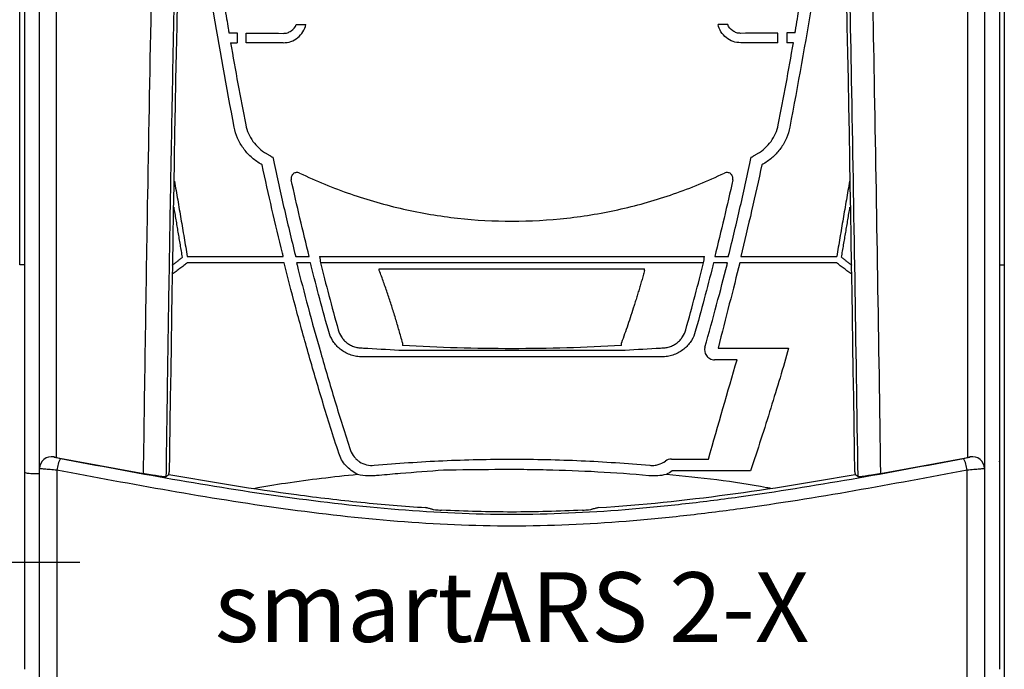
# Model space of a CAD drawing. Units: millimetres. Extents: x -3402 to 8400, y -2 to 6340.
# Drawn here: x 615 to 714, y 4145 to 4210 of the extents above; entities that cross this region are included whole.
import ezdxf
from ezdxf.enums import TextEntityAlignment as Align

# ---------------------------------------------------------------- set-up
doc = ezdxf.new("R2010")
doc.units = ezdxf.units.MM
doc.header["$MEASUREMENT"] = 0
for name, color, linetype, lineweight in [('2DE_OBJ_LAMEL-APP', 130, 'Continuous', 25), ('2DE_OBJ_Lamel-DISTR', 255, 'Continuous', 18), ('2DE_TXTNUM', 11, 'Continuous', 9)]:
    doc.layers.add(name, color=color, linetype=linetype, lineweight=lineweight)
doc.layers.add('2DE_TXTPAR', color=41, linetype='Continuous')
doc.layers.add('LAM_MONT', color=1, linetype='Continuous', plot=False)
doc.styles.add('CP_ATTR', font='ARIAL.TTF')
doc.styles.add('CP_ELATT', font='ARIAL.TTF')

# ---------------------------------------------------------------- blocks, each defined once
blk = doc.blocks.new('2dlam_73-20016-07_f94s170')
at = {"layer": 'LAM_MONT', "ltscale": 0.01}
blk.add_line((46.5, 904.751), (56.5, 904.751), dxfattribs=at)
at = {"linetype": 'ByBlock', "style": 'CP_ATTR', "flags": 9}
for tag, p in [('NAME', (-0.092, -0.018)), ('NUMBER', (-0.092, -0.018)), ('GROUP', (-0.092, -0.018)), ('ARTICLE', (-0.092, -0.018)), ('TEMPERATURE', (-0.092, -0.018)), ('FLOW', (-0.092, -0.018)), ('CHARACTER', (-0.092, -0.018)), ('ORDER-NO', (-0.092, -0.019)), ('PRODUCER', (-0.092, -0.019)), ('PN', (-0.091, -0.018)), ('OTHER', (-0.091, -0.018)), ('DN', (-0.091, -0.019)), ('VOLTAGE', (-0.091, -0.019)), ('POWER', (-0.091, -0.019))]:
    blk.add_attdef(tag, text='', height=0.00005, dxfattribs=at).set_placement(p, align=Align.MIDDLE_LEFT)
at = {"layer": '2DE_TXTNUM', "linetype": 'ByBlock', "style": 'CP_ELATT', "width": 0.8, "flags": 8}
blk.add_attdef('TAG', text='', height=25.158, dxfattribs=at).set_placement((850, 1260), align=Align.CENTER)
at = {"layer": '2DE_TXTPAR', "linetype": 'ByBlock', "style": 'CP_ATTR', "width": 0.8, "flags": 8}
blk.add_attdef('PRODUCT-TYPE', text='', height=11.998, dxfattribs=at).set_placement((48, 10.999), align=Align.MIDDLE_LEFT)
blk = doc.blocks.new('2dapa_ars26v_apa-04_f6pa639')
for p, q in [((49.5, 276.878), (49.5, -240.122)), ((-49, 99.343), (-49, 272.608)), ((49, 272.402), (49, 99.112)), ((-49.5, 129.878), (-49.5, 239.878)), ((49.5, 239.878), (49.5, 129.878)), ((-45.828, 212.016), (-45.828, 110.545)), ((45.827, 110.545), (45.827, 212.017)), ((-47.5, 109.482), (-47.5, 199.35)), ((47.5, 199.35), (47.5, 109.482)), ((-49, 129.878), (-49.5, 129.878)), ((49, 129.878), (49.5, 129.878)), ((-46.728, 110.534), (-46.728, 110.539)), ((46.728, 110.539), (46.728, 110.534)), ((49, 110.096), (49, 110.16)), ((-47.5, 108.884), (-48, 108.884))]:
    blk.add_line(p, q)
for centre, radius, start, end in [((-46.3, 109.413), 1.2, 79.53311, 179.97729), ((-42.984, 109.031), 2.782, 149.67675, 175.35603), ((42.983, 109.031), 2.782, 4.64397, 30.32325), ((46.3, 109.413), 1.2, 0.02271, 100.46689)]:
    blk.add_arc(centre, radius, start, end)
for points, knots in [([(-37.053, 108.908), (-36.915, 118.232), (-36.581, 140.882), (-35.874, 175.747), (-35.179, 201.284), (-34.846, 213.499)], [0, 0, 0, 0, 0.267431, 0.649582, 1, 1, 1, 1]), ([(-32.623, 212.871), (-32.704, 209.969), (-32.866, 204.166), (-33.095, 195.463), (-33.314, 186.762), (-33.522, 178.064), (-33.719, 169.369), (-33.905, 160.677), (-34.08, 151.988), (-34.245, 143.301), (-34.399, 134.618), (-34.542, 125.937), (-34.675, 117.259), (-34.754, 111.474), (-34.794, 108.583)], [0, 0, 0, 0, 0.083496, 0.166961, 0.250397, 0.333804, 0.41718, 0.500528, 0.583845, 0.667134, 0.750394, 0.833625, 0.916827, 1, 1, 1, 1]), ([(34.793, 108.583), (34.593, 121.883), (34.226, 146.263), (33.475, 181.286), (32.886, 203.007), (32.598, 213.653)], [0, 0, 0, 0, 0.379728, 0.696006, 1, 1, 1, 1]), ([(34.847, 213.484), (35.131, 203.16), (35.725, 181.508), (36.478, 146.649), (36.852, 122.113), (37.053, 108.908)], [0, 0, 0, 0, 0.2962147, 0.6212223, 1, 1, 1, 1]), ([(-27.936, 143.724), (-28.692, 147.749), (-30.205, 155.805), (-31.821, 168.182), (-32.773, 177.055), (-33.006, 181.864), (-33.032, 182.393)], [0, 0, 0, 0, 0.314735, 0.630013, 0.95928, 1, 1, 1, 1]), ([(33.039, 182.081), (32.696, 177.828), (32.006, 169.272), (30.306, 156.47), (28.726, 147.976), (27.936, 143.724)], [0, 0, 0, 0, 0.33049, 0.664925, 1, 1, 1, 1]), ([(-28.901, 155.906), (-28.896, 155.878), (-28.892, 155.85), (-28.888, 155.822), (-28.824, 155.419), (-28.76, 155.016), (-28.694, 154.613), (-28.641, 154.283), (-28.587, 153.952), (-28.532, 153.622), (-28.508, 153.478), (-28.484, 153.334), (-28.46, 153.189)], [0.000140295, 0.000140295, 0.000140295, 0.000140295, 0.000224937, 0.000224937, 0.000224937, 0.001449945, 0.001449945, 0.001449945, 0.00245435, 0.00245435, 0.00245435, 0.002893256, 0.002893256, 0.002893256, 0.002893256]), ([(28.46, 153.189), (28.472, 153.261), (28.484, 153.332), (28.496, 153.404), (28.563, 153.807), (28.629, 154.21), (28.694, 154.613), (28.748, 154.943), (28.8, 155.274), (28.853, 155.604), (28.869, 155.705), (28.885, 155.805), (28.901, 155.906)], [0.000147067, 0.000147067, 0.000147067, 0.000147067, 0.000364283, 0.000364283, 0.000364283, 0.001590378, 0.001590378, 0.001590378, 0.002594781, 0.002594781, 0.002594781, 0.002900028, 0.002900028, 0.002900028, 0.002900028]), ([(-23, 153.148), (-22.859, 153.147), (-22.72, 153.168), (-22.451, 153.249), (-22.323, 153.31), (-21.975, 153.545), (-21.791, 153.773), (-21.687, 154.036)], [0, 0, 0, 0, 0.25, 0.25, 0.5, 0.5, 1, 1, 1, 1]), ([(-22.999, 152.203), (-22.733, 152.203), (-22.475, 152.247), (-21.974, 152.423), (-21.745, 152.549), (-21.33, 152.881), (-21.156, 153.076), (-20.874, 153.526), (-20.773, 153.772), (-20.714, 154.03)], [0, 0, 0, 0, 0.25, 0.25, 0.5, 0.5, 0.75, 0.75, 1, 1, 1, 1]), ([(22.999, 152.203), (22.733, 152.203), (22.475, 152.247), (21.973, 152.423), (21.744, 152.55), (21.329, 152.882), (21.154, 153.077), (20.873, 153.528), (20.773, 153.771), (20.714, 154.03)], [0, 0, 0, 0, 0.25, 0.25, 0.5, 0.5, 0.75, 0.75, 1, 1, 1, 1]), ([(23, 153.148), (22.858, 153.147), (22.72, 153.168), (22.451, 153.249), (22.323, 153.31), (21.974, 153.545), (21.791, 153.773), (21.687, 154.036)], [0, 0, 0, 0, 0.25, 0.25, 0.5, 0.5, 1, 1, 1, 1]), ([(26.72, 152.203), (26.675, 152.203), (26.63, 152.203), (26.585, 152.203), (25.988, 152.203), (25.39, 152.203), (24.792, 152.203), (24.195, 152.203), (23.597, 152.203), (22.999, 152.203)], [-0.000135301, -0.000135301, -0.000135301, -0.000135301, 0, 0, 0, 0.001799279, 0.001799279, 0.001799279, 0.003598622, 0.003598622, 0.003598622, 0.003598622]), ([(-25.29, 140.037), (-25.63, 140.233), (-25.948, 140.465), (-26.528, 140.991), (-26.785, 141.28), (-27.239, 141.912), (-27.434, 142.257), (-27.743, 142.969), (-27.859, 143.339), (-27.936, 143.724)], [0, 0, 0, 0, 0.25, 0.25, 0.5, 0.5, 0.75, 0.75, 1, 1, 1, 1]), ([(-26.77, 143.957), (-26.709, 143.655), (-26.618, 143.363), (-26.373, 142.799), (-26.221, 142.533), (-25.867, 142.04), (-25.661, 141.809), (-25.208, 141.399), (-24.961, 141.219), (-24.695, 141.065)], [0, 0, 0, 0, 0.25, 0.25, 0.5, 0.5, 0.75, 0.75, 1, 1, 1, 1]), ([(24.695, 141.065), (24.961, 141.219), (25.208, 141.399), (25.664, 141.812), (25.867, 142.04), (26.221, 142.534), (26.374, 142.803), (26.618, 143.364), (26.709, 143.655), (26.769, 143.957)], [0, 0, 0, 0, 0.25, 0.25, 0.5, 0.5, 0.75, 0.75, 1, 1, 1, 1]), ([(27.936, 143.724), (27.859, 143.339), (27.741, 142.963), (27.428, 142.246), (27.236, 141.909), (26.783, 141.277), (26.519, 140.982), (25.943, 140.462), (25.63, 140.233), (25.289, 140.037)], [0, 0, 0, 0, 0.25, 0.25, 0.5, 0.5, 0.75, 0.75, 1, 1, 1, 1]), ([(-24.695, 141.065), (-24.657, 141.044), (-24.619, 141.022), (-24.581, 141), (-24.543, 140.978), (-24.505, 140.956), (-24.467, 140.935), (-24.429, 140.913), (-24.391, 140.892), (-24.353, 140.87), (-24.315, 140.848), (-24.277, 140.827), (-24.239, 140.805), (-24.177, 140.771), (-24.116, 140.736), (-24.055, 140.702)], [0, 0, 0, 0, 0.0001314284, 0.0001314284, 0.0001314284, 0.0002628571, 0.0002628571, 0.0002628571, 0.0003942862, 0.0003942862, 0.0003942862, 0.0005257157, 0.0005257157, 0.0005257157, 0.0007371106, 0.0007371106, 0.0007371106, 0.0007371106]), ([(-24.055, 140.702), (-23.702, 139.049), (-23.338, 137.4), (-22.58, 134.107), (-22.187, 132.465), (-21.78, 130.825)], [0, 0, 0, 0, 0.5, 0.5, 1, 1, 1, 1]), ([(21.776, 130.812), (22.184, 132.454), (22.578, 134.099), (23.337, 137.395), (23.701, 139.047), (24.054, 140.702)], [0, 0, 0, 0, 0.5, 0.5, 1, 1, 1, 1]), ([(24.054, 140.702), (24.115, 140.736), (24.177, 140.771), (24.238, 140.805), (24.276, 140.827), (24.314, 140.848), (24.352, 140.87), (24.39, 140.891), (24.428, 140.913), (24.467, 140.935), (24.505, 140.956), (24.543, 140.978), (24.581, 141), (24.619, 141.022), (24.657, 141.043), (24.695, 141.065)], [0, 0, 0, 0, 0.0002109834, 0.0002109834, 0.0002109834, 0.0003425158, 0.0003425158, 0.0003425158, 0.0004740479, 0.0004740479, 0.0004740479, 0.0006055797, 0.0006055797, 0.0006055797, 0.000737111, 0.000737111, 0.000737111, 0.000737111]), ([(25.126, 139.943), (24.795, 138.399), (24.452, 136.859), (23.742, 133.783), (23.373, 132.248), (22.996, 130.716)], [0, 0, 0, 0, 0.5, 0.5, 1, 1, 1, 1]), ([(-21.358, 139.11), (-21.46, 139.158), (-21.574, 139.177), (-21.797, 139.151), (-21.903, 139.106), (-22.077, 138.968), (-22.145, 138.873), (-22.219, 138.663), (-22.227, 138.547), (-22.202, 138.437)], [0, 0, 0, 0, 0.25, 0.25, 0.5, 0.5, 0.75, 0.75, 1, 1, 1, 1]), ([(-21.358, 139.11), (-19.685, 138.311), (-17.978, 137.611), (-14.497, 136.405), (-12.724, 135.898), (-10.012, 135.286), (-9.103, 135.108), (-7.286, 134.804), (-6.377, 134.677), (-3.644, 134.374), (-1.818, 134.274), (1.844, 134.275), (3.68, 134.376), (6.441, 134.685), (7.359, 134.815), (9.177, 135.122), (10.078, 135.3), (12.76, 135.909), (14.52, 136.412), (17.982, 137.613), (19.685, 138.311), (21.358, 139.11)], [0, 0, 0, 0, 0.125, 0.125, 0.25, 0.25, 0.3125, 0.3125, 0.375, 0.375, 0.5, 0.5, 0.625, 0.625, 0.6875, 0.6875, 0.75, 0.75, 0.875, 0.875, 1, 1, 1, 1]), ([(22.202, 138.437), (22.226, 138.547), (22.219, 138.662), (22.144, 138.874), (22.077, 138.968), (21.903, 139.107), (21.795, 139.151), (21.573, 139.177), (21.46, 139.158), (21.358, 139.11)], [0, 0, 0, 0, 0.25, 0.25, 0.5, 0.5, 0.75, 0.75, 1, 1, 1, 1]), ([(-21.752, 130.714), (-21.524, 130.714), (-21.067, 130.714), (-20.611, 130.714), (-20.382, 130.714)], [0, 0, 0, 0, 0.499947, 1, 1, 1, 1]), ([(-19.351, 130.714), (-16.13, 130.713), (-12.906, 130.713), (-6.453, 130.713), (-3.221, 130.712), (6.466, 130.713), (12.913, 130.714), (19.351, 130.715)], [0, 0, 0, 0, 0.25, 0.25, 0.5, 0.5, 1, 1, 1, 1]), ([(20.382, 130.715), (20.61, 130.715), (21.067, 130.715), (21.524, 130.715), (21.752, 130.715)], [0, 0, 0, 0, 0.500102, 1, 1, 1, 1]), ([(-17.418, 110.957), (-17.983, 112.699), (-18.521, 114.414), (-19.546, 117.784), (-20.031, 119.433), (-20.948, 122.651), (-21.378, 124.213), (-22.184, 127.23), (-22.56, 128.687), (-22.911, 130.09)], [0, 0, 0, 0, 0.25, 0.25, 0.5, 0.5, 0.75, 0.75, 1, 1, 1, 1]), ([(-20.266, 130.089), (-20.498, 130.089), (-20.965, 130.089), (-21.431, 130.089), (-21.665, 130.089)], [0, 0, 0, 0, 0.4982639, 1, 1, 1, 1]), ([(-21.665, 130.089), (-21.654, 130.043), (-21.642, 129.996), (-21.631, 129.95), (-21.626, 129.932), (-21.622, 129.915), (-21.617, 129.897)], [0, 0, 0, 0, 0.0001934182, 0.0001934182, 0.0001934182, 0.0002660844, 0.0002660844, 0.0002660844, 0.0002660844]), ([(-21.617, 129.897), (-21.271, 128.524), (-20.9, 127.096), (-20.108, 124.146), (-19.686, 122.622), (-18.788, 119.484), (-18.314, 117.878), (-17.314, 114.595), (-16.791, 112.925), (-16.236, 111.229)], [0, 0, 0, 0, 0.25, 0.25, 0.5, 0.5, 0.75, 0.75, 1, 1, 1, 1]), ([(-20.19, 129.79), (-20.192, 129.8), (-20.195, 129.81), (-20.198, 129.82), (-20.22, 129.91), (-20.243, 130), (-20.266, 130.089)], [0, 0, 0, 0, 0.0000423882, 0.0000423882, 0.0000423882, 0.0004148902, 0.0004148902, 0.0004148902, 0.0004148902]), ([(-18.363, 122.963), (-18.709, 124.158), (-19.024, 125.329), (-19.63, 127.608), (-19.918, 128.716), (-20.19, 129.79)], [0, 0, 0, 0, 0.5, 0.5, 1, 1, 1, 1]), ([(19.262, 130.09), (12.854, 130.088), (6.436, 130.087), (-3.206, 130.087), (-6.423, 130.087), (-12.847, 130.088), (-16.056, 130.088), (-19.262, 130.089)], [0, 0, 0, 0, 0.5, 0.5, 0.75, 0.75, 1, 1, 1, 1]), ([(20.186, 129.776), (19.914, 128.704), (19.627, 127.598), (19.022, 125.324), (18.708, 124.156), (18.362, 122.963)], [0, 0, 0, 0, 0.5, 0.5, 1, 1, 1, 1]), ([(20.266, 130.09), (20.243, 129.999), (20.219, 129.908), (20.196, 129.816), (20.193, 129.803), (20.189, 129.789), (20.186, 129.776)], [0, 0, 0, 0, 0.0003793433, 0.0003793433, 0.0003793433, 0.0004353286, 0.0004353286, 0.0004353286, 0.0004353286]), ([(21.665, 130.09), (21.43, 130.09), (20.964, 130.09), (20.498, 130.09), (20.266, 130.09)], [0, 0, 0, 0, 0.503549, 1, 1, 1, 1]), ([(22.907, 130.091), (22.568, 128.764), (22.216, 127.385), (21.487, 124.523), (21.111, 123.044), (20.725, 121.522)], [0, 0, 0, 0, 0.5, 0.5, 1, 1, 1, 1]), ([(-11.005, 122.058), (-11.062, 122.265), (-11.176, 122.68), (-11.353, 123.297), (-11.533, 123.913), (-11.717, 124.527), (-11.906, 125.138), (-12.099, 125.746), (-12.296, 126.352), (-12.497, 126.954), (-12.702, 127.553), (-12.911, 128.148), (-13.124, 128.74), (-13.27, 129.13), (-13.342, 129.325)], [0, 0, 0, 0, 0.080572, 0.161664, 0.243271, 0.325387, 0.408009, 0.491129, 0.574743, 0.658845, 0.743428, 0.828486, 0.914012, 1, 1, 1, 1]), ([(13.332, 129.322), (13.284, 129.152), (13.187, 128.814), (13.039, 128.304), (12.89, 127.796), (12.739, 127.29), (12.587, 126.787), (12.433, 126.286), (12.227, 125.629), (11.968, 124.822), (11.651, 123.872), (11.334, 122.955), (11.112, 122.352), (11.004, 122.058)], [0, 0, 0, 0, 0.074022, 0.147132, 0.219325, 0.290601, 0.360957, 0.430393, 0.498907, 0.632717, 0.760825, 0.883245, 1, 1, 1, 1]), ([(-15.063, 120.64), (-15.255, 120.64), (-15.445, 120.656), (-15.819, 120.717), (-16.005, 120.763), (-16.364, 120.884), (-16.536, 120.958), (-16.863, 121.13), (-17.02, 121.23), (-17.309, 121.446), (-17.443, 121.563), (-17.689, 121.813), (-17.802, 121.947), (-18.101, 122.36), (-18.253, 122.657), (-18.363, 122.963)], [0, 0, 0, 0, 0.125, 0.125, 0.25, 0.25, 0.375, 0.375, 0.5, 0.5, 0.625, 0.625, 0.75, 0.75, 1, 1, 1, 1]), ([(-17.467, 123.346), (-17.399, 123.104), (-17.295, 122.871), (-17.076, 122.54), (-16.992, 122.433), (-16.806, 122.234), (-16.704, 122.141), (-16.479, 121.968), (-16.357, 121.89), (-16.101, 121.757), (-15.966, 121.701), (-15.682, 121.611), (-15.534, 121.579), (-15.312, 121.551), (-15.238, 121.546), (-15.089, 121.537), (-13.823, 121.463), (-12.557, 121.39), (-11.366, 121.32)], [0, 0, 0, 0, 0.125, 0.125, 0.1875, 0.1875, 0.25, 0.25, 0.3125, 0.3125, 0.375, 0.375, 0.4375, 0.4375, 0.46875, 0.46875, 0.5, 1, 1, 1, 1]), ([(11.366, 121.32), (12.557, 121.39), (13.749, 121.459), (15.015, 121.533), (15.089, 121.537), (15.238, 121.546), (15.312, 121.551), (15.534, 121.579), (15.682, 121.611), (15.966, 121.701), (16.101, 121.757), (16.357, 121.89), (16.479, 121.969), (16.704, 122.141), (16.806, 122.234), (16.991, 122.433), (17.075, 122.54), (17.295, 122.871), (17.399, 123.104), (17.467, 123.346)], [0, 0, 0, 0, 0.5, 0.5, 0.53125, 0.53125, 0.5625, 0.5625, 0.625, 0.625, 0.6875, 0.6875, 0.75, 0.75, 0.8125, 0.8125, 0.875, 0.875, 1, 1, 1, 1]), ([(18.362, 122.963), (18.253, 122.657), (18.101, 122.36), (17.801, 121.947), (17.688, 121.813), (17.442, 121.563), (17.309, 121.446), (17.019, 121.23), (16.862, 121.13), (16.535, 120.958), (16.364, 120.884), (16.005, 120.763), (15.819, 120.717), (15.444, 120.656), (15.255, 120.64), (15.062, 120.64)], [0, 0, 0, 0, 0.25, 0.25, 0.375, 0.375, 0.5, 0.5, 0.625, 0.625, 0.75, 0.75, 0.875, 0.875, 1, 1, 1, 1]), ([(11.004, 121.773), (7.336, 121.567), (3.668, 121.462), (-3.668, 121.462), (-7.336, 121.567), (-11.005, 121.772)], [0, 0, 0, 0, 0.5, 0.5, 1, 1, 1, 1]), ([(19.393, 121.603), (19.313, 121.319), (19.366, 121.016), (19.63, 120.65), (19.749, 120.543), (20.035, 120.392), (20.201, 120.347), (20.374, 120.347)], [0, 0, 0, 0, 0.5, 0.5, 0.75, 0.75, 1, 1, 1, 1]), ([(27.813, 121.522), (27.264, 119.569), (26.66, 117.554), (25.377, 113.428), (24.699, 111.321), (23.976, 109.182)], [0, 0, 0, 0, 0.5, 0.5, 1, 1, 1, 1]), ([(22.624, 120.348), (22.222, 120.348), (21.819, 120.347), (21.416, 120.347), (21.069, 120.347), (20.721, 120.347), (20.374, 120.347)], [0, 0, 0, 0, 0.001211409, 0.001211409, 0.001211409, 0.002256315, 0.002256315, 0.002256315, 0.002256315]), ([(-34.439, 109.155), (-34.432, 109.484), (-34.426, 109.813), (-34.42, 110.142), (-34.413, 110.513), (-34.405, 110.883), (-34.398, 111.253)], [0, 0, 0, 0, 0.001, 0.001, 0.001, 0.002124519, 0.002124519, 0.002124519, 0.002124519]), ([(-15.531, 108.853), (-15.757, 108.955), (-15.974, 109.083), (-16.37, 109.375), (-16.549, 109.539), (-16.871, 109.902), (-17.014, 110.101), (-17.25, 110.514), (-17.345, 110.731), (-17.418, 110.957)], [0, 0, 0, 0, 0.25, 0.25, 0.5, 0.5, 0.75, 0.75, 1, 1, 1, 1]), ([(-16.236, 111.229), (-16.151, 111.002), (-16.031, 110.789), (-15.798, 110.499), (-15.711, 110.408), (-15.526, 110.242), (-15.426, 110.166), (-15.105, 109.961), (-14.87, 109.861), (-14.369, 109.739), (-14.114, 109.72), (-13.858, 109.743)], [0, 0, 0, 0, 0.25, 0.25, 0.375, 0.375, 0.5, 0.5, 0.75, 0.75, 1, 1, 1, 1]), ([(34.398, 111.253), (34.404, 110.924), (34.411, 110.595), (34.417, 110.265), (34.424, 109.895), (34.431, 109.525), (34.438, 109.155)], [0, 0, 0, 0, 0.001, 0.001, 0.001, 0.002124519, 0.002124519, 0.002124519, 0.002124519]), ([(-46.082, 110.592), (-46.082, 110.585), (-46.009, 110.565), (-45.754, 110.508), (-45.576, 110.472), (-45.385, 110.436)], [0, 0, 0, 0, 0.5, 0.5, 1, 1, 1, 1]), ([(-45.385, 110.436), (-37.893, 109.019), (-30.394, 107.628), (-15.226, 105.529), (-7.636, 104.836), (3.766, 104.833), (7.57, 105.005), (13.279, 105.462), (15.183, 105.647), (18.991, 106.073), (20.895, 106.314), (30.38, 107.625), (37.885, 109.017), (45.385, 110.436)], [0, 0, 0, 0, 0.25, 0.25, 0.5, 0.5, 0.625, 0.625, 0.6875, 0.6875, 0.75, 0.75, 1, 1, 1, 1]), ([(-13.858, 109.743), (-11.558, 109.95), (-9.253, 110.106), (-4.631, 110.314), (-2.314, 110.366), (2.315, 110.366), (4.632, 110.314), (9.253, 110.106), (11.558, 109.95), (13.857, 109.743)], [0, 0, 0, 0, 0.25, 0.25, 0.5, 0.5, 0.75, 0.75, 1, 1, 1, 1]), ([(13.857, 109.743), (13.997, 109.73), (14.136, 109.73), (14.415, 109.755), (14.554, 109.781), (14.955, 109.891), (15.209, 110.014), (15.433, 110.176)], [0, 0, 0, 0, 0.25, 0.25, 0.5, 0.5, 1, 1, 1, 1]), ([(16.02, 110.366), (16.381, 110.366), (16.741, 110.366), (17.101, 110.366), (17.6, 110.366), (18.098, 110.366), (18.596, 110.366), (18.977, 110.366), (19.359, 110.366), (19.741, 110.366)], [0, 0, 0, 0, 0.001082485, 0.001082485, 0.001082485, 0.002579793, 0.002579793, 0.002579793, 0.003726803, 0.003726803, 0.003726803, 0.003726803]), ([(45.385, 110.436), (45.576, 110.472), (45.753, 110.508), (46.009, 110.565), (46.082, 110.585), (46.082, 110.592)], [0, 0, 0, 0, 0.5, 0.5, 1, 1, 1, 1]), ([(-48, 108.884), (-48.133, 108.884), (-48.264, 108.889), (-48.507, 108.906), (-48.618, 108.919), (-48.801, 108.951), (-48.875, 108.971), (-48.974, 109.012), (-49, 109.035), (-49, 109.057)], [0, 0, 0, 0, 0.25, 0.25, 0.5, 0.5, 0.75, 0.75, 1, 1, 1, 1]), ([(-45.757, 109.256), (-45.997, 109.274), (-46.228, 109.292), (-46.546, 109.318), (-46.648, 109.327), (-46.835, 109.343), (-46.922, 109.35), (-47.081, 109.365), (-47.153, 109.371), (-47.276, 109.383), (-47.329, 109.389), (-47.457, 109.403), (-47.5, 109.41), (-47.5, 109.413)], [0, 0, 0, 0, 0.25, 0.25, 0.375, 0.375, 0.5, 0.5, 0.625, 0.625, 0.75, 0.75, 1, 1, 1, 1]), ([(-47.5, 84.046), (-47.5, 85.941), (-47.5, 87.837), (-47.5, 89.733), (-47.5, 92.086), (-47.5, 94.44), (-47.5, 96.794), (-47.5, 100.365), (-47.5, 103.937), (-47.5, 107.508), (-47.5, 108.143), (-47.5, 108.778), (-47.5, 109.413)], [0.00125219, 0.00125219, 0.00125219, 0.00125219, 0.00693914, 0.00693914, 0.00693914, 0.014, 0.014, 0.014, 0.02471482, 0.02471482, 0.02471482, 0.02661956, 0.02661956, 0.02661956, 0.02661956]), ([(45.756, 109.256), (38.196, 107.827), (30.63, 106.427), (21.067, 105.113), (19.146, 104.871), (15.307, 104.445), (13.388, 104.26), (7.633, 103.805), (3.798, 103.634), (-7.698, 103.637), (-15.35, 104.326), (-30.643, 106.429), (-38.203, 107.828), (-45.757, 109.256)], [0, 0, 0, 0, 0.25, 0.25, 0.3125, 0.3125, 0.375, 0.375, 0.5, 0.5, 0.75, 0.75, 1, 1, 1, 1]), ([(-34.794, 108.583), (-34.799, 108.578), (-34.818, 108.577), (-34.886, 108.579), (-34.935, 108.582), (-35.057, 108.595), (-35.131, 108.603), (-35.303, 108.625), (-35.4, 108.638), (-35.612, 108.669), (-35.729, 108.686), (-35.974, 108.724), (-36.101, 108.744), (-36.366, 108.788), (-36.504, 108.811), (-36.778, 108.858), (-36.915, 108.883), (-37.053, 108.908)], [0, 0, 0, 0, 0.125, 0.125, 0.25, 0.25, 0.375, 0.375, 0.5, 0.5, 0.625, 0.625, 0.75, 0.75, 0.875, 0.875, 1, 1, 1, 1]), ([(-15.531, 108.853), (-15.178, 108.769), (-14.816, 108.723), (-14.271, 108.706), (-14.09, 108.709), (-13.73, 108.733), (-13.551, 108.751), (-12.652, 108.831), (-11.933, 108.892), (-9.776, 109.07), (-8.336, 109.181), (-6.894, 109.285)], [0, 0, 0, 0, 0.125, 0.125, 0.1875, 0.1875, 0.25, 0.25, 0.5, 0.5, 1, 1, 1, 1]), ([(-6.894, 109.285), (-5.169, 109.315), (-3.443, 109.334), (-0.854, 109.345), (0.008, 109.348), (1.733, 109.338), (2.595, 109.326), (6.901, 109.23), (10.338, 109.038), (13.767, 108.732)], [0, 0, 0, 0, 0.25, 0.25, 0.375, 0.375, 0.5, 0.5, 1, 1, 1, 1]), ([(37.053, 108.908), (36.915, 108.883), (36.778, 108.858), (36.504, 108.811), (36.366, 108.788), (36.101, 108.744), (35.973, 108.724), (35.729, 108.686), (35.612, 108.669), (35.294, 108.623), (35.118, 108.601), (34.935, 108.583), (34.886, 108.579), (34.818, 108.577), (34.798, 108.578), (34.793, 108.583)], [0, 0, 0, 0, 0.125, 0.125, 0.25, 0.25, 0.375, 0.375, 0.5, 0.5, 0.75, 0.75, 0.875, 0.875, 1, 1, 1, 1]), ([(47.5, 109.413), (47.5, 109.41), (47.456, 109.403), (47.328, 109.389), (47.275, 109.383), (47.151, 109.371), (47.081, 109.365), (46.842, 109.343), (46.652, 109.327), (46.225, 109.292), (45.997, 109.274), (45.756, 109.256)], [0, 0, 0, 0, 0.25, 0.25, 0.375, 0.375, 0.5, 0.5, 0.75, 0.75, 1, 1, 1, 1]), ([(47.5, 109.413), (47.5, 108.778), (47.5, 108.143), (47.5, 107.508), (47.5, 103.937), (47.5, 100.365), (47.5, 96.794), (47.5, 94.44), (47.5, 92.086), (47.5, 89.733), (47.5, 87.837), (47.5, 85.941), (47.5, 84.046)], [0.00138044, 0.00138044, 0.00138044, 0.00138044, 0.00328518, 0.00328518, 0.00328518, 0.014, 0.014, 0.014, 0.02106086, 0.02106086, 0.02106086, 0.02674781, 0.02674781, 0.02674781, 0.02674781]), ([(-34.794, 108.583), (-34.759, 108.611), (-34.725, 108.64), (-34.691, 108.668), (-34.63, 108.719), (-34.57, 108.769), (-34.51, 108.819)], [0.002198015, 0.002198015, 0.002198015, 0.002198015, 0.005124666, 0.005124666, 0.005124666, 0.010249331, 0.010249331, 0.010249331, 0.010249331]), ([(-34.51, 108.819), (-30.243, 108.07), (-25.964, 107.379), (-19.509, 106.516), (-17.351, 106.258), (-13.019, 105.816), (-10.855, 105.633), (-8.693, 105.497)], [0, 0, 0, 0, 0.5, 0.5, 0.75, 0.75, 1, 1, 1, 1]), ([(-25.961, 107.431), (-24.896, 107.617), (-21.451, 108.218), (-17.95, 108.593), (-15.531, 108.853)], [0, 0, 0, 0, 0.309004, 1, 1, 1, 1]), ([(8.693, 105.497), (13.043, 105.772), (17.363, 106.229), (25.964, 107.379), (30.246, 108.071), (34.509, 108.819)], [0, 0, 0, 0, 0.5, 0.5, 1, 1, 1, 1]), ([(13.767, 108.732), (14.062, 108.706), (14.357, 108.702), (14.948, 108.741), (15.242, 108.784), (15.531, 108.853)], [0, 0, 0, 0, 0.5, 0.5, 1, 1, 1, 1]), ([(15.531, 108.853), (18.913, 108.512), (22.427, 108.158), (25.853, 107.475), (25.98, 107.45)], [0, 0, 0, 0, 0.9626964, 1, 1, 1, 1]), ([(34.793, 108.583), (34.702, 108.659), (34.61, 108.735), (34.518, 108.811), (34.515, 108.814), (34.512, 108.816), (34.509, 108.819)], [0.052157788, 0.052157788, 0.052157788, 0.052157788, 0.059951727, 0.059951727, 0.059951727, 0.060209104, 0.060209104, 0.060209104, 0.060209104]), ([(-8.028, 105.325), (-8.086, 105.34), (-8.144, 105.354), (-8.201, 105.369), (-8.317, 105.399), (-8.432, 105.429), (-8.547, 105.459), (-8.556, 105.461), (-8.564, 105.463), (-8.572, 105.465), (-8.612, 105.476), (-8.653, 105.486), (-8.693, 105.497)], [0, 0, 0, 0, 0.001, 0.001, 0.001, 0.003, 0.003, 0.003, 0.003143812, 0.003143812, 0.003143812, 0.00384248, 0.00384248, 0.00384248, 0.00384248]), ([(-8.028, 105.325), (-7.988, 105.314), (-7.873, 105.3), (-7.529, 105.271), (-7.308, 105.255), (-7.075, 105.243)], [0, 0, 0, 0, 0.5, 0.5, 1, 1, 1, 1]), ([(7.075, 105.243), (4.719, 105.119), (2.361, 105.052), (-2.362, 105.052), (-4.72, 105.119), (-7.075, 105.243)], [0, 0, 0, 0, 0.5, 0.5, 1, 1, 1, 1]), ([(7.075, 105.243), (7.308, 105.255), (7.529, 105.271), (7.873, 105.3), (7.988, 105.314), (8.028, 105.325)], [0, 0, 0, 0, 0.5, 0.5, 1, 1, 1, 1]), ([(8.693, 105.497), (8.635, 105.482), (8.577, 105.467), (8.52, 105.452), (8.404, 105.422), (8.289, 105.392), (8.174, 105.362), (8.125, 105.35), (8.077, 105.337), (8.028, 105.325)], [0, 0, 0, 0, 0.001, 0.001, 0.001, 0.003, 0.003, 0.003, 0.003842393, 0.003842393, 0.003842393, 0.003842393])]:
    blk.add_open_spline(points, degree=3, knots=knots)
for points, degree in [([(-34.398, 111.253), (-34.007, 139.633), (-33.445, 168.01), (-32.71, 196.383)], 3), ([(32.709, 196.383), (33.444, 168.01), (34.007, 139.633), (34.398, 111.253)], 3), ([(-21.687, 154.036), (-21.363, 154.034), (-21.039, 154.032), (-20.714, 154.03)], 3), ([(21.687, 154.036), (21.363, 154.034), (21.038, 154.032), (20.714, 154.03)], 3), ([(-28.46, 153.189), (-28.189, 153.187), (-27.918, 153.185), (-27.647, 153.183)], 3), ([(-27.647, 153.183), (-27.646, 152.856), (-27.645, 152.53), (-27.643, 152.203)], 3), ([(-26.72, 152.203), (-26.719, 152.527), (-26.718, 152.851), (-26.716, 153.175)], 3), ([(-26.716, 153.175), (-25.478, 153.166), (-24.24, 153.157), (-23, 153.148)], 3), ([(26.716, 153.175), (25.478, 153.166), (24.239, 153.157), (23, 153.148)], 3), ([(26.72, 152.203), (26.719, 152.527), (26.717, 152.851), (26.716, 153.175)], 3), ([(27.647, 153.183), (27.645, 152.856), (27.644, 152.53), (27.643, 152.203)], 3), ([(28.46, 153.189), (28.189, 153.187), (27.918, 153.185), (27.647, 153.183)], 3), ([(-28.294, 152.203), (-28.077, 152.203), (-27.86, 152.203), (-27.643, 152.203)], 3), ([(-28.294, 152.203), (-27.823, 149.447), (-27.316, 146.698), (-26.77, 143.957)], 3), ([(-22.999, 152.203), (-24.24, 152.203), (-25.48, 152.203), (-26.72, 152.203)], 3), ([(26.769, 143.957), (27.316, 146.698), (27.823, 149.447), (28.294, 152.203)], 3), ([(28.294, 152.203), (28.077, 152.203), (27.86, 152.203), (27.643, 152.203)], 3), ([(-25.126, 139.943), (-25.181, 139.974), (-25.235, 140.005), (-25.29, 140.037)], 3), ([(-23.078, 131.047), (-23.806, 134.002), (-24.489, 136.967), (-25.126, 139.943)], 3), ([(25.289, 140.037), (25.235, 140.005), (25.181, 139.974), (25.126, 139.943)], 3), ([(-33.939, 138.308), (-32.649, 130.716)], 1), ([(-20.382, 130.714), (-21.023, 133.28), (-21.63, 135.854), (-22.202, 138.437)], 3), ([(22.202, 138.437), (21.63, 135.855), (21.023, 133.28), (20.382, 130.715)], 3), ([(33.938, 138.308), (32.649, 130.717)], 1), ([(-33.131, 130.644), (-33.983, 135.676)], 1), ([(33.131, 130.645), (33.983, 135.676)], 1), ([(-32.649, 130.716), (-29.436, 130.716), (-26.218, 130.715), (-22.998, 130.714)], 3), ([(-22.998, 130.714), (-23.025, 130.825), (-23.051, 130.936), (-23.078, 131.047)], 3), ([(-21.78, 130.825), (-21.77, 130.788), (-21.761, 130.751), (-21.752, 130.714)], 3), ([(-19.351, 130.714), (-19.32, 130.481), (-19.289, 130.259), (-19.262, 130.089)], 3), ([(19.262, 130.09), (19.289, 130.26), (19.32, 130.482), (19.351, 130.715)], 3), ([(21.752, 130.715), (21.76, 130.748), (21.768, 130.78), (21.776, 130.812)], 3), ([(22.996, 130.716), (26.216, 130.716), (29.434, 130.716), (32.649, 130.717)], 3), ([(-34.16, 129.85), (-33.131, 130.644)], 1), ([(-32.62, 130.092), (-34.16, 128.946)], 1), ([(-22.911, 130.09), (-26.151, 130.09), (-29.387, 130.091), (-32.62, 130.092)], 3), ([(-19.262, 130.089), (-18.725, 127.966), (-18.129, 125.716), (-17.467, 123.346)], 3), ([(17.467, 123.346), (18.129, 125.717), (18.725, 127.966), (19.262, 130.09)], 3), ([(19.393, 121.603), (20.226, 124.535), (20.966, 127.318), (21.618, 129.9)], 3), ([(21.618, 129.9), (21.634, 129.963), (21.649, 130.027), (21.665, 130.09)], 3), ([(32.62, 130.093), (29.385, 130.092), (26.147, 130.091), (22.907, 130.091)], 3), ([(34.159, 128.936), (32.62, 130.093)], 1), ([(33.131, 130.645), (34.159, 129.845)], 1), ([(-13.342, 129.325), (-13.342, 129.382), (-13.341, 129.44), (-13.341, 129.497)], 3), ([(-13.341, 129.497), (-4.455, 129.497), (4.445, 129.498), (13.331, 129.498)], 3), ([(13.332, 129.322), (13.332, 129.381), (13.331, 129.44), (13.331, 129.498)], 3), ([(-11.005, 122.058), (-11.005, 121.963), (-11.005, 121.867), (-11.005, 121.772)], 3), ([(11.004, 121.773), (11.004, 121.868), (11.004, 121.963), (11.004, 122.058)], 3), ([(-11.366, 121.32), (-3.793, 121.32), (3.792, 121.32), (11.366, 121.32)], 3), ([(20.725, 121.522), (23.09, 121.522), (25.453, 121.522), (27.813, 121.522)], 3), ([(15.062, 120.64), (5.028, 120.64), (-5.028, 120.64), (-15.063, 120.64)], 3), ([(19.741, 110.366), (20.739, 113.823), (21.706, 117.168), (22.624, 120.348)], 3), ([(-45.828, 110.545), (-45.913, 110.562), (-45.998, 110.578), (-46.082, 110.595)], 3), ([(-46.082, 110.595), (-46.082, 110.594), (-46.082, 110.593), (-46.082, 110.592)], 3), ([(-45.828, 110.545), (-42.91, 109.99), (-39.986, 109.438), (-37.053, 108.908)], 3), ([(16.02, 110.366), (15.809, 110.366), (15.602, 110.298), (15.433, 110.176)], 3), ([(37.053, 108.908), (39.988, 109.438), (42.912, 109.99), (45.827, 110.545)], 3), ([(46.082, 110.595), (45.999, 110.578), (45.914, 110.562), (45.827, 110.545)], 3), ([(46.082, 110.592), (46.082, 110.593), (46.082, 110.594), (46.082, 110.595)], 3), ([(-47.5, 109.413), (-47.5, 109.436), (-47.5, 109.459), (-47.5, 109.482)], 3), ([(-45.757, 109.256), (-45.757, 100.883), (-45.757, 92.51), (-45.757, 84.136)], 3), ([(-34.51, 108.819), (-34.486, 108.931), (-34.462, 109.043), (-34.439, 109.155)], 3), ([(16.106, 109.182), (15.925, 109.054), (15.732, 108.944), (15.531, 108.853)], 3), ([(23.976, 109.182), (21.355, 109.182), (18.732, 109.182), (16.106, 109.182)], 3), ([(34.438, 109.155), (34.462, 109.043), (34.486, 108.931), (34.509, 108.819)], 3), ([(45.756, 84.136), (45.756, 92.51), (45.756, 100.883), (45.756, 109.256)], 3), ([(47.5, 109.482), (47.5, 109.459), (47.5, 109.436), (47.5, 109.413)], 3), ([(-8.693, 105.497), (-8.665, 105.495), (-8.638, 105.491), (-8.611, 105.485)], 3), ([(8.61, 105.475), (8.61, 105.478), (8.61, 105.482), (8.61, 105.485)], 3), ([(-49, 99.318), (-49, 99.329), (-49, 99.338), (-49, 99.343)], 3), ([(-49, 89.251), (-49, 92.619), (-49, 95.991), (-49, 99.318)], 3), ([(49, 99.112), (49, 95.84), (49, 92.558), (49, 89.254)], 3)]:
    blk.add_open_spline(points, degree=degree)
at = {"linetype": 'ByBlock', "style": 'CP_ATTR', "flags": 9}
for tag, p in [('NAME', (-0.092, -0.018)), ('NUMBER', (-0.092, -0.018)), ('GROUP', (-0.092, -0.018)), ('ARTICLE', (-0.092, -0.018)), ('TEMPERATURE', (-0.092, -0.018)), ('FLOW', (-0.092, -0.018)), ('CHARACTER', (-0.092, -0.018)), ('ORDER-NO', (-0.092, -0.019)), ('PRODUCER', (-0.092, -0.019)), ('CURRENT', (-0.092, -0.019)), ('PN', (-0.091, -0.018)), ('OTHER', (-0.091, -0.018)), ('DN', (-0.091, -0.019)), ('VOLTAGE', (-0.091, -0.019)), ('POWER', (-0.091, -0.019))]:
    blk.add_attdef(tag, text='', height=0.00005, dxfattribs=at).set_placement(p, align=Align.MIDDLE_LEFT)
at = {"layer": '2DE_TXTNUM', "linetype": 'ByBlock', "style": 'CP_ELATT', "width": 0.8, "flags": 8}
blk.add_attdef('TAG', text='', height=10, dxfattribs=at).set_placement((0, 261.254), align=Align.CENTER)
at = {"layer": '2DE_TXTPAR', "linetype": 'ByBlock', "style": 'CP_ATTR', "flags": 8}
blk.add_attdef('PRODUCT-TYPE', text='', height=7, dxfattribs=at).set_placement((0, 92), align=Align.CENTER)

msp = doc.modelspace()

# ---------------------------------------------------------------- block references
at = {"layer": '2DE_OBJ_LAMEL-APP'}
ref = msp.add_blockref('2dapa_ars26v_apa-04_f6pa639', (664.952, 4055.801), dxfattribs=at)
ref.add_attrib('PRODUCT-TYPE', 'smartARS 2-X', dxfattribs={"layer": '2DE_TXTPAR', "linetype": 'ByBlock', "height": 7, "style": 'CP_ATTR', "flags": 8}).set_placement((664.952, 4147.801), align=Align.CENTER)
at = {"layer": '2DE_OBJ_Lamel-DISTR'}
msp.add_blockref('2dlam_73-20016-07_f94s170', (565, 3251.05), dxfattribs=at)

doc.saveas('drawing.dxf')
